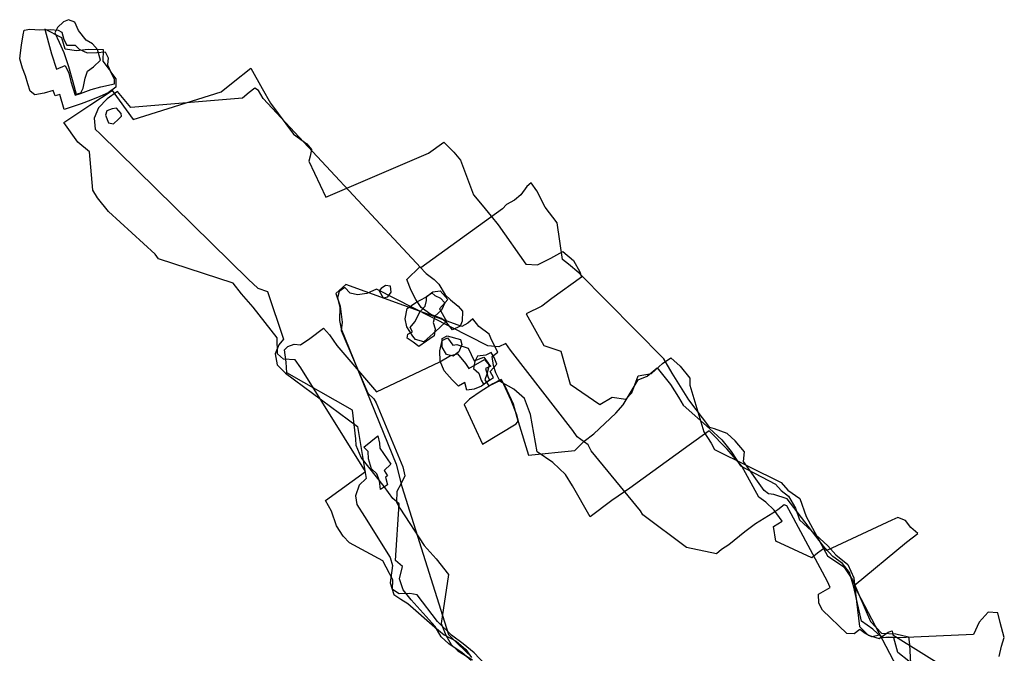
# Model space of a CAD drawing. Extents: x 886 to 3424, y -6809 to -3813.
# Drawn here: x 886 to 2021, y -4544 to -3813 of the extents above; entities that cross this region are included whole.
import ezdxf

# ---------------------------------------------------------------- set-up
doc = ezdxf.new("R2010")
doc.units = 0

msp = doc.modelspace()

# ---------------------------------------------------------------- linework, layer by layer
at = {"layer": 'E35LXLIFT', "color": 7}
for points in [[(950.933, -3898.819, 1859), (956.086, -3897.204, 1859), (958.839, -3891.892, 1859), (961.27, -3880.363, 1859), (963.867, -3872.32, 1859), (970.86, -3867.27, 1859), (978.716, -3859.832, 1859), (975.31, -3847.359, 1859), (969.518, -3840.695, 1859), (962.366, -3836.784, 1859), (953.493, -3825.502, 1859), (949.078, -3815.961, 1859), (941.726, -3812.964, 1859), (935.951, -3815.366, 1859), (929.227, -3821.968, 1859), (926.293, -3828.071, 1859), (931.137, -3838.935, 1859), (936.695, -3850.914, 1859), (941.815, -3867.044, 1859), (946.747, -3884.844, 1859)], [(903.166, -3899.701, 1839), (897.668, -3895.553, 1839), (894.946, -3887.007, 1839), (892.201, -3877.828, 1839), (888.854, -3868.867, 1839), (885.628, -3857.977, 1839), (886.441, -3851.316, 1839), (887.872, -3842.365, 1839), (889.67, -3830.328, 1839), (890.603, -3824.881, 1839), (897.273, -3824.061, 1839), (908.783, -3824.832, 1839), (921.088, -3824.158, 1839), (929.925, -3825.13, 1839), (934.155, -3827.378, 1839), (936.58, -3835.814, 1839), (939.84, -3842.56, 1839), (949.433, -3842.333, 1839), (954.312, -3846.822, 1839), (963.355, -3851.223, 1839), (974.601, -3850.883, 1839), (984.344, -3850.113, 1839), (987.462, -3856.962, 1839), (986.782, -3865.153, 1839), (990.523, -3873.611, 1839), (996.383, -3881.401, 1839), (996.333, -3890.762, 1839), (987.761, -3897.189, 1839), (977.92, -3901.715, 1839), (967.648, -3905.795, 1839), (956.426, -3909.912, 1839), (937.014, -3916.492, 1839), (931.928, -3899.142, 1839), (926.347, -3901.017, 1839), (924.344, -3894.661, 1839), (913.881, -3897.578, 1839)], [(994.835, -3887.163, 1851), (994.906, -3881.718, 1851), (989.183, -3870.634, 1851), (981.706, -3860.873, 1851), (982.089, -3847.822, 1851), (964.576, -3847.505, 1851), (951.074, -3849.003, 1851), (938.176, -3847.074, 1851), (934.062, -3833.895, 1851), (914.658, -3823.783, 1851), (918.657, -3839.579, 1851), (922.296, -3852.566, 1851), (928.214, -3869.884, 1851), (938.162, -3866.008, 1851), (942.174, -3874.533, 1851), (944.767, -3884.238, 1851), (949.627, -3900.155, 1851), (955.698, -3897.994, 1851), (968.156, -3893.654, 1851), (979.282, -3890.318, 1851)], [(1347.035, -4098.188, 1810), (1354.31, -4105.715, 1810), (1363.348, -4112.835, 1810), (1369.081, -4118.226, 1810), (1376.146, -4130.562, 1810), (1382.31, -4136.401, 1810), (1391.297, -4143.45, 1810), (1396.053, -4149.438, 1810), (1395.651, -4160.883, 1810), (1393.507, -4166.763, 1810), (1384.636, -4170.676, 1810), (1378.156, -4162.9, 1810), (1371.802, -4157.848, 1810), (1359.591, -4153.235, 1810), (1348.516, -4145.094, 1810), (1342.305, -4136.04, 1810), (1336.984, -4125.37, 1810), (1332.103, -4112.757, 1810)], [(1379.286, -4135.836, 1829), (1369.776, -4146.787, 1829), (1377.678, -4160.908, 1829), (1369.586, -4168.436, 1829), (1351.574, -4184.713, 1829), (1342.096, -4181.844, 1829), (1339.039, -4178.097, 1829), (1332.09, -4167.519, 1829), (1330.092, -4158.22, 1829), (1332.449, -4146.399, 1829), (1342.343, -4139.405, 1829), (1353.845, -4132.977, 1829), (1361.83, -4126.94, 1829), (1370.394, -4126.021, 1829)], [(1345.909, -4190.278, 1820), (1339.244, -4185.228, 1820), (1332.254, -4180.628, 1820), (1333.258, -4176.009, 1820), (1338.567, -4173.162, 1820), (1335.711, -4168.292, 1820), (1341.15, -4161.564, 1820), (1347.324, -4149.545, 1820), (1353.173, -4143.388, 1820), (1354.6, -4136.95, 1820), (1354.512, -4132.468, 1820), (1361.011, -4128.116, 1820), (1364.166, -4131.147, 1820), (1370.977, -4134.145, 1820), (1375.948, -4139.549, 1820), (1372.069, -4148.292, 1820), (1364.384, -4154.905, 1820), (1362.501, -4162.212, 1820), (1364.652, -4169.862, 1820), (1363.405, -4177.902, 1820)], [(1372.846, -4183.047, 1792), (1378.693, -4180.005, 1792), (1384.945, -4188.393, 1792), (1389.501, -4187.738, 1792), (1402.535, -4191.839, 1792), (1409.735, -4206.647, 1792), (1420.737, -4202.284, 1792), (1425.727, -4209.419, 1792), (1428.917, -4212.963, 1792), (1422.545, -4215.3, 1792), (1425.331, -4224.627, 1792), (1427.129, -4229.099, 1792), (1418.054, -4235.753, 1792), (1409.48, -4239.403, 1792), (1401.354, -4240.416, 1792), (1398.918, -4231.705, 1792), (1391.469, -4235.833, 1792), (1384.404, -4228.709, 1792), (1374.958, -4218.096, 1792), (1370.401, -4207.129, 1792), (1369.91, -4194.995, 1792)]]:
    msp.add_polyline3d(points, close=True, dxfattribs=at)
at = {"layer": 'E35LXLIFT', "color": 3}
for points in [[(1440.191, -4576.162, 1850), (1409.76, -4543.564, 1850), (1396.89, -4533.362, 1850), (1383.475, -4523.022, 1850), (1367.34, -4507.472, 1850), (1343.817, -4476.593, 1850), (1335.417, -4475.231, 1850), (1323.228, -4475.407, 1850), (1315.573, -4470.512, 1850), (1315.961, -4459.217, 1850), (1304.515, -4437.489, 1850), (1265.934, -4416.543, 1850), (1258.64, -4409.065, 1850), (1250.788, -4397.056, 1850), (1245.152, -4379.965, 1850), (1238.265, -4367.778, 1850), (1284.15, -4334.252, 1850), (1209.76, -4214.683, 1850), (1203.129, -4205.604, 1850), (1189.847, -4204.625, 1850), (1182.926, -4198.516, 1850), (1182.608, -4180.162, 1850), (1154.646, -4144.712, 1850), (1141.357, -4129.435, 1850), (1131.607, -4117.098, 1850), (1045.686, -4088.969, 1850), (1041.893, -4083.36, 1850), (988.176, -4034.339, 1850), (975.254, -4018.674, 1850), (969.8, -4009.697, 1850), (965.98, -3965.271, 1850), (952.774, -3954.332, 1850), (936.476, -3931.424, 1850), (966.347, -3911.522, 1850), (992.169, -3894.566, 1850), (1016.508, -3928.13, 1850), (1117.848, -3896.213, 1850), (1131.621, -3885.159, 1850), (1152.018, -3868.886, 1850), (1165.173, -3892.296, 1850), (1174.655, -3909.235, 1850), (1201.512, -3944.969, 1850), (1216.845, -3956.394, 1850), (1222.115, -3962.648, 1850), (1220.645, -3970.469, 1850), (1218.836, -3976.236, 1850), (1238.79, -4017.839, 1850), (1357.059, -3967.096, 1850), (1374.586, -3954.309, 1850), (1386.019, -3965.815, 1850), (1393.968, -3974.89, 1850), (1408.718, -4015.139, 1850), (1418.747, -4026.825, 1850), (1429.412, -4039.791, 1850), (1437.258, -4049.604, 1850), (1469.325, -4095.159, 1850), (1482.764, -4095.909, 1850), (1498.039, -4088.013, 1850), (1512.051, -4080.629, 1850), (1524.06, -4090.711, 1850), (1531.511, -4103.792, 1850), (1533.428, -4110.267, 1850), (1499.337, -4134.783, 1850), (1487.472, -4143.407, 1850), (1469.46, -4152.489, 1850), (1489.89, -4188.892, 1850), (1509.6, -4195.473, 1850), (1520.339, -4233.469, 1850), (1554.554, -4256.939, 1850), (1568.914, -4248.412, 1850), (1584.395, -4250.702, 1850), (1591.557, -4243.427, 1850), (1598.842, -4224.067, 1850), (1614.167, -4221.193, 1850), (1626.85, -4209.862, 1850), (1636.508, -4203.123, 1850), (1647.023, -4212.683, 1850), (1658.428, -4226.63, 1850), (1658.382, -4234.587, 1850), (1674.386, -4288.743, 1850), (1682.696, -4301.506, 1850), (1686.917, -4308.993, 1850), (1763.452, -4346.846, 1850), (1771.137, -4356.009, 1850), (1785.182, -4365.435, 1850), (1792.428, -4386.262, 1850), (1816.959, -4431.453, 1850), (1835.897, -4444.448, 1850), (1845.812, -4459.19, 1850), (1866.453, -4507.536, 1850), (1879.349, -4520.689, 1850), (1895.688, -4521.782, 1850), (1910.416, -4524.97, 1850), (1911.462, -4534.083, 1850), (1914.976, -4599.536, 1850)], [(1913.476, -4591.341, 1825), (1847.899, -4466.061, 1825), (1908.108, -4415.899, 1825), (1921.038, -4405.759, 1825), (1912.987, -4398.865, 1825), (1907.128, -4390.97, 1825), (1898.254, -4387.334, 1825), (1891.198, -4390.568, 1825), (1816.361, -4425.374, 1825), (1778.215, -4376.03, 1825), (1770.571, -4365.743, 1825), (1755.096, -4360.949, 1825), (1749.157, -4359.969, 1825), (1743.906, -4356.15, 1825), (1720.21, -4322.824, 1825), (1721.163, -4311.652, 1825), (1710.634, -4298.779, 1825), (1701.166, -4290.629, 1825), (1686.862, -4284.906, 1825), (1681.203, -4283.409, 1825), (1657.106, -4251.65, 1825), (1638.07, -4220.843, 1825), (1628.329, -4204.203, 1825), (1530.283, -4104.912, 1825), (1518.248, -4095.24, 1825), (1511.614, -4089.603, 1825), (1505.479, -4047.39, 1825), (1491.516, -4029.316, 1825), (1481.751, -4010.656, 1825), (1475.517, -4001.31, 1825), (1470.503, -4005.469, 1825), (1463.424, -4014.936, 1825), (1456.169, -4021.097, 1825), (1446.922, -4026.403, 1825), (1442.412, -4031.281, 1825), (1348.031, -4099.195, 1825), (1166.385, -3904.092, 1825), (1160.978, -3894.701, 1825), (1156.676, -3891.93, 1825), (1150.104, -3897.076, 1825), (1142.54, -3903.56, 1825), (1013.823, -3914.42, 1825), (998.364, -3895.895, 1825), (986.54, -3904.403, 1825), (976.384, -3914.527, 1825), (971.507, -3926.523, 1825), (972.54, -3939.303, 1825), (978.584, -3944.71, 1825), (1149.363, -4112.708, 1825), (1160.335, -4122.697, 1825), (1171.165, -4126.677, 1825), (1189.972, -4181.76, 1825), (1184.572, -4188.12, 1825), (1180.096, -4198.548, 1825), (1182.638, -4211.341, 1825), (1192.216, -4221.023, 1825), (1275.021, -4282.236, 1825), (1285.286, -4342.561, 1825), (1277.091, -4350.131, 1825), (1272.753, -4362.284, 1825), (1274.358, -4372.519, 1825), (1283.177, -4386.162, 1825), (1312.709, -4433.615, 1825), (1315.507, -4442.8, 1825), (1312.794, -4462.923, 1825), (1316.832, -4476.168, 1825), (1325.212, -4481.545, 1825), (1333.218, -4486.541, 1825), (1364.392, -4513.871, 1825), (1375.169, -4522.818, 1825), (1388.848, -4529.944, 1825), (1400.179, -4539.681, 1825), (1406.507, -4548.855, 1825)], [(1936.343, -4573.115, 1775), (1898.045, -4543.135, 1775), (1893.351, -4526.158, 1775), (1879.575, -4526.049, 1775), (1869.096, -4516.136, 1775), (1856.054, -4507.043, 1775), (1847.217, -4467.966, 1775), (1842.4, -4450.971, 1775), (1834.238, -4440.64, 1775), (1823.353, -4432.235, 1775), (1814.12, -4422.375, 1775), (1805.582, -4428.539, 1775), (1798.975, -4433.917, 1775), (1757.467, -4414.882, 1775), (1754.598, -4397.856, 1775), (1764.61, -4391.466, 1775), (1755.504, -4378.992, 1775), (1746.06, -4369.729, 1775), (1737.978, -4364.049, 1775), (1718.274, -4328.166, 1775), (1701.352, -4308.608, 1775), (1680.694, -4287.57, 1775), (1657.417, -4303.767, 1775), (1588.953, -4353.745, 1775), (1568.434, -4367.77, 1775), (1543.345, -4386.526, 1775), (1522.903, -4350.976, 1775), (1514.886, -4337.907, 1775), (1500.394, -4324.092, 1775), (1482.373, -4311.709, 1775), (1474.403, -4268.369, 1775), (1467.78, -4249.985, 1775), (1455.337, -4239.349, 1775), (1439.416, -4230.655, 1775), (1434.448, -4220.347, 1775), (1432.04, -4211.849, 1775), (1430.564, -4201.669, 1775), (1436.819, -4196.554, 1775), (1430.049, -4183.101, 1775), (1427.076, -4175.902, 1775), (1415.139, -4166.968, 1775), (1408.099, -4157.99, 1775), (1402.3, -4162.983, 1775), (1395.555, -4167.149, 1775), (1261.838, -4118.56, 1775), (1250.205, -4128.791, 1775), (1255.008, -4143.715, 1775), (1257.296, -4162.162, 1775), (1256.316, -4171.549, 1775), (1286.844, -4244.038, 1775), (1293.819, -4250.436, 1775), (1296.654, -4255.109, 1775), (1327.514, -4328.773, 1775), (1329.569, -4339.288, 1775), (1325.589, -4348.179, 1775), (1320.608, -4357.49, 1775), (1319.975, -4369.685, 1775), (1323.878, -4376.518, 1775), (1351.819, -4419.608, 1775), (1365.869, -4435.178, 1775), (1380.091, -4453.03, 1775), (1371.633, -4509.857, 1775), (1377.053, -4523.115, 1775), (1383.178, -4534.092, 1775), (1390.625, -4541.123, 1775), (1407.807, -4551.504, 1775)], [(2015.064, -4547.718, 1750), (2017.675, -4535.928, 1750), (2020.875, -4525.992, 1750), (2015.94, -4508.611, 1750), (2013.338, -4497.572, 1750), (2002.156, -4496.692, 1750), (1992.045, -4508.181, 1750), (1985.358, -4522.285, 1750), (1899.168, -4526.448, 1750), (1887.108, -4525.555, 1750), (1881.107, -4526.119, 1750), (1876.81, -4523.052, 1750), (1868.045, -4525.194, 1750), (1860.279, -4521.392, 1750), (1854.108, -4516.647, 1750), (1847.747, -4521.494, 1750), (1839.472, -4521.323, 1750), (1811.368, -4494.507, 1750), (1807.198, -4486.241, 1750), (1806.729, -4476.041, 1750), (1820.02, -4468.323, 1750), (1817.078, -4461.444, 1750), (1774.949, -4383.111, 1750), (1770.139, -4374.115, 1750), (1767.083, -4372.753, 1750), (1759.709, -4378.447, 1750), (1753.89, -4382.248, 1750), (1733.993, -4394.775, 1750), (1721.542, -4403.946, 1750), (1703.19, -4419.043, 1750), (1694.73, -4424.44, 1750), (1689.086, -4429.526, 1750), (1654.259, -4421.84, 1750), (1604.058, -4384.375, 1750), (1601.227, -4379.589, 1750), (1544.574, -4310.416, 1750), (1540.928, -4303.615, 1750), (1528.424, -4294.351, 1750), (1523.292, -4287.002, 1750), (1451.372, -4194.166, 1750), (1446.298, -4186.448, 1750), (1438.018, -4190.302, 1750), (1425.376, -4189.506, 1750), (1297.092, -4123.894, 1750), (1285.861, -4128.918, 1750), (1275.048, -4130.486, 1750), (1266.676, -4128.538, 1750), (1260.601, -4121.984, 1750), (1253.839, -4126.579, 1750), (1252.221, -4134.06, 1750), (1254.783, -4144.149, 1750), (1254.415, -4160.066, 1750), (1256.421, -4169.69, 1750), (1319.737, -4325.951, 1750), (1326.239, -4351.755, 1750), (1377.575, -4514.997, 1750), (1380.156, -4522.573, 1750), (1389.358, -4531.632, 1750), (1400.344, -4542.545, 1750), (1406.121, -4547.794, 1750)], [(1406.025, -4552.527, 1800), (1395.888, -4543.556, 1800), (1380.447, -4533.077, 1800), (1371.751, -4525.001, 1800), (1364.775, -4513.219, 1800), (1336.857, -4482.46, 1800), (1327.808, -4470.696, 1800), (1323.607, -4458.369, 1800), (1326.938, -4443.791, 1800), (1318.998, -4437.015, 1800), (1323.172, -4371.629, 1800), (1315.724, -4365.362, 1800), (1305.901, -4351.543, 1800), (1279.353, -4318.219, 1800), (1273.553, -4304.347, 1800), (1273.322, -4296.725, 1800), (1269.341, -4263.481, 1800), (1193.509, -4220.375, 1800), (1192.978, -4208.257, 1800), (1191.129, -4193.944, 1800), (1194.939, -4190.097, 1800), (1201.963, -4187.46, 1800), (1209.269, -4188.125, 1800), (1220.085, -4180.885, 1800), (1236.062, -4169.113, 1800), (1242.826, -4176.662, 1800), (1251.436, -4188.865, 1800), (1297.1, -4242.537, 1800), (1369.918, -4207.756, 1800), (1382.174, -4200.533, 1800), (1390.604, -4198.598, 1800), (1399.6, -4209.853, 1800), (1403.623, -4215.506, 1800), (1421.603, -4205.085, 1800), (1426.874, -4211.67, 1800), (1424.121, -4222.19, 1800), (1421.822, -4228.637, 1800), (1426.444, -4235.379, 1800), (1441.141, -4228.63, 1800), (1452.038, -4252.072, 1800), (1458.612, -4268.437, 1800), (1460.389, -4276.656, 1800), (1472.292, -4315.482, 1800), (1525.68, -4310.107, 1800), (1536.284, -4299.513, 1800), (1547.468, -4291.009, 1800), (1573.083, -4267.062, 1800), (1581.509, -4257.225, 1800), (1598.904, -4228.469, 1800), (1609.141, -4224.408, 1800), (1620.711, -4214.517, 1800), (1635.874, -4233.988, 1800), (1645.223, -4248.491, 1800), (1650.793, -4257.815, 1800), (1680.94, -4284.815, 1800), (1695.17, -4297.631, 1800), (1705.905, -4311.203, 1800), (1716.676, -4327.602, 1800), (1757.06, -4348.786, 1800), (1763.543, -4356.107, 1800), (1772.151, -4362.602, 1800), (1779.936, -4376.632, 1800), (1784.788, -4390.118, 1800), (1817.482, -4419.927, 1800), (1826.53, -4430.374, 1800), (1840.549, -4441.591, 1800), (1847.333, -4456.921, 1800), (1848.021, -4465.297, 1800), (1853.886, -4513.047, 1800), (1863.777, -4523.3, 1800), (1876.458, -4527.177, 1800), (1887.134, -4519.604, 1800), (1891.436, -4518.022, 1800), (1892.245, -4522.904, 1800), (1954.693, -4561.783, 1800)]]:
    msp.add_polyline3d(points, dxfattribs=at)
for points in [[(997.301, -3915.069, 1803), (992.296, -3915.862, 1803), (986.185, -3918.252, 1803), (984.659, -3923.24, 1803), (988.157, -3932.143, 1803), (993.637, -3933.3, 1803), (999.606, -3927.942, 1803), (1003.117, -3924.428, 1803), (1002.449, -3921.197, 1803)], [(1304.795, -4134.056, 1825), (1310.129, -4132.597, 1825), (1314.082, -4127.264, 1825), (1313.282, -4120.589, 1825), (1307.591, -4119.599, 1825), (1302.305, -4123.079, 1825), (1300.283, -4125.833, 1825)], [(1393.703, -4181.959, 1825), (1395.347, -4187.701, 1825), (1391.773, -4196.117, 1825), (1385.309, -4201.419, 1825), (1377.745, -4199.179, 1825), (1372.62, -4190.856, 1825), (1372.625, -4180.789, 1825), (1378.607, -4177.674, 1825)], [(1431.774, -4225.823, 1770), (1428.09, -4218.951, 1770), (1435.671, -4210.413, 1770), (1432.665, -4202.831, 1770), (1429.263, -4196.947, 1770), (1422.908, -4200.148, 1770), (1413.476, -4201.351, 1770), (1410.449, -4207.344, 1770), (1408.703, -4215.553, 1770), (1415.049, -4220.711, 1770), (1417.783, -4228.815, 1770), (1420.36, -4233.562, 1770)], [(1458.049, -4279.406, 1785), (1460.291, -4276.09, 1785), (1455.126, -4256.804, 1785), (1445.341, -4236.027, 1785), (1440.846, -4228.084, 1785), (1431.073, -4233.066, 1785), (1417.632, -4241.66, 1785), (1404.206, -4251.009, 1785), (1398.157, -4257.163, 1785), (1409.741, -4281.971, 1785), (1419.367, -4302.976, 1785)], [(1298.593, -4293.276, 1771), (1300.655, -4301.651, 1771), (1300.933, -4307.415, 1771), (1313.725, -4325.794, 1771), (1305.984, -4333.363, 1771), (1309.56, -4339.338, 1771), (1307.57, -4340.781, 1771), (1309.658, -4349.788, 1771), (1301.654, -4355.053, 1771), (1300.671, -4345.028, 1771), (1297.408, -4337.091, 1771), (1291.25, -4331.145, 1771), (1287.951, -4319.872, 1771), (1287.438, -4311.241, 1771), (1282.421, -4306.42, 1771)]]:
    msp.add_polyline3d(points, close=True, dxfattribs=at)

doc.saveas('drawing.dxf')
